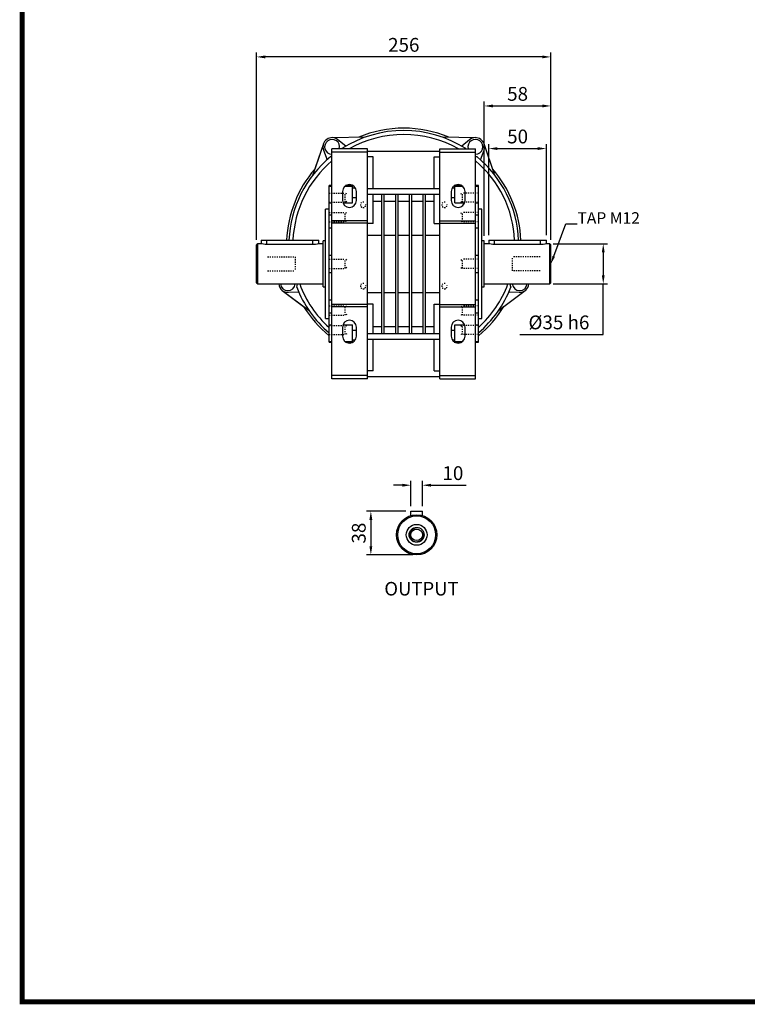
# Model space of a CAD drawing. Extents: x 9064 to 11045, y -449 to 979.
# Drawn here: x 9092 to 9725, y -422 to 434 of the extents above; entities that cross this region are included whole.
import ezdxf
from ezdxf import colors
from ezdxf.entities.mleader import LeaderData, LeaderLine
from ezdxf.enums import TextEntityAlignment as Align
from ezdxf.math import Vec2, Vec3

# ---------------------------------------------------------------- set-up
doc = ezdxf.new("R2010")
doc.units = 0
doc.header["$MEASUREMENT"] = 0
doc.linetypes.add('Dashed', pattern=[2, 1, -1])
for name, color, linetype, lineweight in [('AM_0', 7, 'Continuous', 30), ('AM_4', 3, 'Continuous', 25), ('AM_5', 3, 'Continuous', 25)]:
    doc.layers.add(name, color=color, linetype=linetype, lineweight=lineweight)
doc.styles.add('MX_NOTE_STANDARD', font='txt.shx', dxfattribs={"height": 3.15, "bigfont": 'extfont.shx'})
doc.styles.add('XTOOL', font='ARIAL.ttf')
doc.dimstyles.new('MXDIMSTYLE', dxfattribs={"dimtxt": 3.15, "dimasz": 2.5, "dimexe": 1.5, "dimexo": 1, "dimgap": 1, "dimtad": 1, "dimdec": 4, "dimdsep": 46, "dimtxsty": 'MX_NOTE_STANDARD', "dimcen": 2.5, "dimadec": 0, "dimazin": 0, "dimtfac": 1, "dimtdec": 4, "dimtmove": 2, "dimatfit": 3, "dimfxl": 0, "dimtolj": 1, "dimarcsym": 0})

# ---------------------------------------------------------------- blocks, each defined once
blk = doc.blocks.new('2_A72_80_B14_B_0_in_BA72P80B14355800000NO_3')
at = {"layer": 'AM_5', "linetype": 'Dashed'}
for centre in [(-35.36, 35.36), (35.36, 35.36), (-35.36, -35.36), (35.36, -35.36)]:
    blk.add_arc(centre, 2.39, 75, 15, dxfattribs=at)
blk = doc.blocks.new('3_A72_BA_19_0_in_BA72P80B14355800000NO_3')
at = {"layer": 'AM_0'}
for p, q in [((-69.87, 88.36), (-77.43, 66.39)), ((-105.63, -39.15), (-87.07, -53.13))]:
    blk.add_line(p, q, dxfattribs=at)
blk.add_arc((-100.81, -32.76), 8, 185.33549, 233, dxfattribs=at)
blk = doc.blocks.new('4_A72_35x58_P_0_in_BA72P80B14355800000NO_3')
at = {"layer": 'AM_0'}
for p, q in [((-127, 1.5), (-128, 0.5)), ((-128, -32.5), (-128, 0.5)), ((-123.94, 1.5), (-127, 1.5)), ((-127, -33.5), (-127, 1.5)), ((-124, 4.5), (-124, 1.5)), ((-124, 4.5), (-74, 4.5)), ((-79, 0.77), (-119, 0.77)), ((-70, 1.5), (-74.06, 1.5)), ((-74, 1.48), (-74, 4.5)), ((-70, -36), (-70, 4)), ((-68, 4), (-70, 4)), ((70, 4), (68, 4)), ((70, -36), (70, 4)), ((74.06, 1.5), (70, 1.5)), ((74, 4.5), (74, 1.5)), ((74, 4.5), (124, 4.5)), ((119, 0.77), (79, 0.77)), ((127, 1.5), (123.94, 1.5)), ((124, 1.48), (124, 4.5)), ((127, -33.5), (127, 1.5)), ((128, 0.5), (127, 1.5)), ((128, -32.5), (128, 0.5)), ((-128, -32.5), (-127, -33.5)), ((-127, -33.5), (-70, -33.5)), ((70, -33.5), (127, -33.5)), ((127, -33.5), (128, -32.5)), ((-70, -36), (-68, -36)), ((68, -36), (70, -36))]:
    blk.add_line(p, q, dxfattribs=at)
for points in [[(-119, 0.77), (-120.62, 0.85), (-122.05, 1.05), (-123.18, 1.28), (-123.86, 1.46), (-124, 1.5)], [(-74, 1.5), (-74.02, 1.49), (-74.44, 1.38), (-75.33, 1.17), (-76.66, 0.93), (-78.28, 0.79), (-79, 0.77)], [(79, 0.77), (77.38, 0.85), (75.95, 1.05), (74.82, 1.28), (74.14, 1.46), (74, 1.5)], [(124, 1.5), (123.98, 1.49), (123.56, 1.38), (122.67, 1.17), (121.34, 0.93), (119.72, 0.79), (119, 0.77)]]:
    blk.add_lwpolyline(points, dxfattribs=at)
at = {"layer": 'AM_4'}
for p, q in [((-119, 0.77), (-119, 4.5)), ((-79, 0.77), (-79, 4.5)), ((79, 0.77), (79, 4.5)), ((119, 0.77), (119, 4.5))]:
    blk.add_line(p, q, dxfattribs=at)
at = {"layer": 'AM_5', "linetype": 'Dashed'}
for p, q in [((-118.5, -10), (-94.5, -10)), ((-94.5, -10), (-94.5, -22)), ((94.5, -22), (94.5, -10)), ((118.5, -10), (94.5, -10)), ((-118.5, -22), (-94.5, -22)), ((118.5, -22), (94.5, -22))]:
    blk.add_line(p, q, dxfattribs=at)
blk = doc.blocks.new('5_A72_U_40_0_in_BA72P80B14355800000NO_3')
at = {"layer": 'AM_0'}
for p, q in [((-33.39, 94.26), (-62.44, 93.75)), ((62.44, 93.75), (33.39, 94.26)), ((-69.87, 88.36), (-79.33, 60.88)), ((-50.37, 86.39), (-57.27, 91.97)), ((57.27, 91.97), (50.37, 86.39)), ((79.33, 60.88), (69.87, 88.36)), ((-69.77, 82.89), (-66.59, 74.6)), ((-63.41, 77.33), (-62.52, 77.26)), ((-62.5, -116), (-62.5, 84)), ((-31.5, 84), (-62.5, 84)), ((-31.5, 81), (-62.5, 81)), ((-53.99, 84.01), (-53.95, 84.2)), ((-31.5, -116), (-31.5, 84)), ((-31.5, 82), (31.5, 82)), ((31.5, -116), (31.5, 84)), ((31.5, 84), (62.5, 84)), ((31.5, 81), (62.5, 81)), ((53.95, 84.2), (53.99, 84.01)), ((62.5, -116), (62.5, 84)), ((62.53, 77.26), (63.41, 77.33)), ((66.59, 74.6), (69.77, 82.89)), ((-26.5, 77), (-31.5, 77)), ((-26.5, 49.5), (-26.5, 77)), ((26.5, 49.5), (26.5, 77)), ((26.5, 77), (31.5, 77)), ((-65, -84), (-65, 52)), ((-62.5, 52), (-65, 52)), ((-65, 51.59), (-62.5, 51.59)), ((-51.12, 51.59), (-44.5, 51.59)), ((-43.93, 52), (-50.57, 52)), ((-44.5, 37.09), (-44.5, 51.59)), ((50.57, 52), (43.93, 52)), ((44.5, 51.59), (51.12, 51.59)), ((44.5, 37.09), (44.5, 51.59)), ((65, 52), (62.5, 52)), ((62.5, 51.59), (65, 51.59)), ((65, -84), (65, 52)), ((-53.25, 47), (-53.25, 39)), ((-44.5, 50.21), (-42.18, 50.21)), ((-41.25, 39), (-41.25, 47)), ((-31.5, 49.5), (31.5, 49.5)), ((-31.5, 44.5), (31.5, 44.5)), ((-26.5, 19), (-26.5, 44.5)), ((-19, -76.5), (-19, 44.5)), ((-17, -76.5), (-17, 44.5)), ((-7, -76.5), (-7, 44.5)), ((-5, -76.5), (-5, 44.5)), ((5, -76.5), (5, 44.5)), ((7, -76.5), (7, 44.5)), ((17, -76.5), (17, 44.5)), ((19, -76.5), (19, 44.5)), ((26.5, 19), (26.5, 44.5)), ((41.25, 47), (41.25, 39)), ((42.18, 50.21), (44.5, 50.21)), ((53.25, 39), (53.25, 47)), ((-65, 37.09), (-62.5, 37.09)), ((-52.94, 37.09), (-44.5, 37.09)), ((-44.5, 41.78), (-41.25, 41.78)), ((-26.5, 38.63), (-19, 38.63)), ((-17, 38.63), (-7, 38.63)), ((-5, 38.63), (5, 38.63)), ((7, 38.63), (17, 38.63)), ((19, 38.63), (26.5, 38.63)), ((41.25, 41.78), (44.5, 41.78)), ((44.5, 37.09), (52.94, 37.09)), ((62.5, 37.09), (65, 37.09)), ((-65, 31.5), (-68, 31.5)), ((-68, -63.5), (-68, 31.5)), ((-65, 26.49), (-62.5, 26.49)), ((62.5, 26.49), (65, 26.49)), ((68, 31.5), (65, 31.5)), ((68, -63.5), (68, 31.5)), ((-31.5, 21.5), (-62.5, 21.5)), ((-31.5, 19.5), (-62.5, 19.5)), ((-26.5, 19), (-31.5, 19)), ((26.5, 19), (31.5, 19)), ((31.5, 21.5), (62.5, 21.5)), ((31.5, 19.5), (62.5, 19.5)), ((-65, 15.44), (-62.5, 15.44)), ((62.5, 15.44), (65, 15.44)), ((-65, -8.5), (-62.5, -8.5)), ((62.5, -8.5), (65, -8.5)), ((-65, -23.5), (-62.5, -23.5)), ((62.5, -23.5), (65, -23.5)), ((-105.63, -39.14), (-82.42, -56.63)), ((-100.39, -40.74), (-91.53, -40.28)), ((82.42, -56.63), (105.63, -39.14)), ((91.53, -40.28), (100.39, -40.74)), ((-65, -47.44), (-62.5, -47.44)), ((-26.5, -51), (-31.5, -51)), ((-26.5, -76.5), (-26.5, -51)), ((26.5, -51), (31.5, -51)), ((26.5, -76.5), (26.5, -51)), ((62.5, -47.44), (65, -47.44)), ((-65, -58.49), (-62.5, -58.49)), ((-31.5, -51.5), (-62.5, -51.5)), ((-31.5, -53.5), (-62.5, -53.5)), ((31.5, -51.5), (62.5, -51.5)), ((31.5, -53.5), (62.5, -53.5)), ((62.5, -58.49), (65, -58.49)), ((-68, -63.5), (-65, -63.5)), ((65, -63.5), (68, -63.5)), ((-65, -69.09), (-62.5, -69.09)), ((-53.25, -71), (-53.25, -79)), ((-52.94, -69.09), (-44.5, -69.09)), ((-44.5, -83.59), (-44.5, -69.09)), ((-44.5, -73.78), (-41.25, -73.78)), ((-41.25, -79), (-41.25, -71)), ((-31.5, -76.5), (31.5, -76.5)), ((-26.5, -70.63), (-19, -70.63)), ((-17, -70.63), (-7, -70.63)), ((-5, -70.63), (5, -70.63)), ((7, -70.63), (17, -70.63)), ((19, -70.63), (26.5, -70.63)), ((41.25, -71), (41.25, -79)), ((41.25, -73.78), (44.5, -73.78)), ((44.5, -83.59), (44.5, -69.09)), ((44.5, -69.09), (52.94, -69.09)), ((53.25, -79), (53.25, -71)), ((62.5, -69.09), (65, -69.09)), ((-65, -83.59), (-62.5, -83.59)), ((-65, -84), (-62.5, -84)), ((-51.12, -83.59), (-44.5, -83.59)), ((-50.57, -84), (-43.93, -84)), ((-44.5, -82.21), (-42.18, -82.21)), ((-31.5, -81.5), (31.5, -81.5)), ((-26.5, -109), (-26.5, -81.5)), ((26.5, -109), (26.5, -81.5)), ((42.18, -82.21), (44.5, -82.21)), ((43.93, -84), (50.57, -84)), ((44.5, -83.59), (51.12, -83.59)), ((62.5, -83.59), (65, -83.59)), ((62.5, -84), (65, -84)), ((-26.5, -109), (-31.5, -109)), ((26.5, -109), (31.5, -109)), ((-31.5, -113), (-62.5, -113)), ((-31.5, -116), (-62.5, -116)), ((-31.5, -114), (31.5, -114)), ((31.5, -113), (62.5, -113)), ((31.5, -116), (62.5, -116))]:
    blk.add_line(p, q, dxfattribs=at)
for points in [[(-93.14, -36.41), (-92.64, -35.1), (-92.34, -33.5)], [(92.35, -33.51), (92.38, -33.81), (92.55, -34.77), (93.14, -36.41)]]:
    blk.add_lwpolyline(points, dxfattribs=at)
for centre, radius, start, end in [((0, 0), 100, 57.35109, 122.64891), ((0, 0), 96.54, 60.47522, 119.52478), ((0, 0), 102, 67.38919, 112.61081), ((-62.31, 85.76), 8, 51, 201), ((-62.31, 85.76), 6.5, 344.3284, 268.28296), ((62.31, 85.76), 6.5, 271.71704, 195.6716), ((62.31, 85.76), 8, 339, 129), ((0, 0), 100, 129.35109, 177.42082), ((0, 0), 100, 2.57918, 50.64891), ((0, 0), 96.54, 130.34793, 177.3282), ((0, 0), 96.54, 2.6718, 49.65207), ((0, 0), 102, 139.38919, 177.47142), ((0, 0), 102, 2.52858, 40.61081), ((-47.25, 47), 6, 0, 180), ((47.25, 47), 6, 0, 180), ((-47.25, 39), 6, 180, 0), ((47.25, 39), 6, 180, 0), ((-100.81, -32.76), 8, 185.33765, 273), ((-100.81, -32.76), 6.5, 186.57433, 353.42567), ((0, 0), 96.54, 200.30522, 227.67582), ((0, 0), 96.54, 312.32418, 339.69478), ((100.81, -32.76), 6.5, 186.57433, 353.42567), ((100.81, -32.76), 8, 267, 354.66235), ((0, 0), 100, 201.35109, 229.4584), ((0, 0), 100, 310.5416, 338.64891), ((0, 0), 102, 211.38919, 230.41257), ((0, 0), 102, 309.58743, 328.61081), ((-47.25, -71), 6, 360, 180), ((47.25, -71), 6, 360, 180), ((-47.25, -79), 6, 180, 0), ((0, 0), 96.54, 240.47522, 241.53964), ((47.25, -79), 6, 180, 0), ((0, 0), 96.54, 298.46036, 299.52478)]:
    blk.add_arc(centre, radius, start, end, dxfattribs=at)
at = {"layer": 'AM_4'}
for p, q in [((-31.5, 9), (-19, 9)), ((-17, 9), (-7, 9)), ((-5, 9), (5, 9)), ((7, 9), (17, 9)), ((19, 9), (31.5, 9)), ((-31.5, -41), (-19, -41)), ((-17, -41), (-7, -41)), ((-5, -41), (5, -41)), ((7, -41), (17, -41)), ((19, -41), (31.5, -41))]:
    blk.add_line(p, q, dxfattribs=at)
at = {"layer": 'AM_5', "linetype": 'Dashed'}
for p, q in [((-65, 45.5), (-51, 45.5)), ((-51, 37.5), (-51, 45.5)), ((-49.5, 44.82), (-51, 45.5)), ((49.5, 44.82), (51, 45.5)), ((51, 37.5), (51, 45.5)), ((65, 45.5), (51, 45.5)), ((-65, 37.5), (-51, 37.5)), ((-49.5, 38.18), (-51, 37.5)), ((49.5, 38.18), (51, 37.5)), ((65, 37.5), (51, 37.5)), ((-65, 28.66), (-51, 28.66)), ((-51, 20.66), (-51, 28.66)), ((-49.5, 27.98), (-51, 28.66)), ((49.5, 27.98), (51, 28.66)), ((51, 20.66), (51, 28.66)), ((65, 28.66), (51, 28.66)), ((-65, 20.66), (-51, 20.66)), ((-49.5, 21.34), (-51, 20.66)), ((49.5, 21.34), (51, 20.66)), ((65, 20.66), (51, 20.66)), ((-65, -12), (-51, -12)), ((-51, -20), (-51, -12)), ((-49.5, -12.68), (-51, -12)), ((49.5, -12.68), (51, -12)), ((51, -20), (51, -12)), ((65, -12), (51, -12)), ((-65, -20), (-51, -20)), ((-49.5, -19.32), (-51, -20)), ((49.5, -19.32), (51, -20)), ((65, -20), (51, -20)), ((-65, -52.66), (-51, -52.66)), ((-51, -60.66), (-51, -52.66)), ((-49.5, -53.34), (-51, -52.66)), ((49.5, -53.34), (51, -52.66)), ((51, -60.66), (51, -52.66)), ((65, -52.66), (51, -52.66)), ((-65, -60.66), (-51, -60.66)), ((-49.5, -59.98), (-51, -60.66)), ((49.5, -59.98), (51, -60.66)), ((65, -60.66), (51, -60.66)), ((-65, -69.5), (-51, -69.5)), ((-51, -77.5), (-51, -69.5)), ((-49.5, -70.18), (-51, -69.5)), ((-49.5, -76.82), (-51, -77.5)), ((49.5, -70.18), (51, -69.5)), ((49.5, -76.82), (51, -77.5)), ((51, -77.5), (51, -69.5)), ((65, -69.5), (51, -69.5)), ((-65, -77.5), (-51, -77.5)), ((65, -77.5), (51, -77.5))]:
    blk.add_line(p, q, dxfattribs=at)
blk = doc.blocks.new('*D284')
at = {"color": 3, "linetype": 'Continuous', "lineweight": -2}
for p, q in [((9424.53, 29.37), (9417.03, 29.37)), ((9432.03, 11.2), (9432.03, 33.12)), ((9442.03, 11.2), (9442.03, 33.12)), ((9449.53, 29.37), (9480.07, 29.37))]:
    blk.add_line(p, q, dxfattribs=at)
at = {"color": 3}
for points in [[(9424.53, 28.12), (9424.53, 30.62), (9432.03, 29.37)], [(9449.53, 30.62), (9449.53, 28.12), (9442.03, 29.37)]]:
    blk.add_solid(points, dxfattribs=at)
at = {"layer": 'DEFPOINTS', "color": 0}
for p in [(9442.03, 29.37), (9432.03, 6.7), (9442.03, 6.7)]:
    blk.add_point(p, dxfattribs=at)
at = {"color": 3, "linetype": 'Continuous', "insert": (9468.55, 39.87), "char_height": 12, "attachment_point": 5}
blk.add_mtext('\\A1;10', dxfattribs=at)
blk = doc.blocks.new('*D285')
at = {"color": 3, "linetype": 'Continuous', "lineweight": -2}
for p, q in [((9427.53, 6.7), (9393.45, 6.7)), ((9397.2, -0.8), (9397.2, -23.75)), ((9433.85, -31.25), (9393.45, -31.25))]:
    blk.add_line(p, q, dxfattribs=at)
at = {"color": 3}
for points in [[(9398.45, -0.8), (9395.95, -0.8), (9397.2, 6.7)], [(9395.95, -23.75), (9398.45, -23.75), (9397.2, -31.25)]]:
    blk.add_solid(points, dxfattribs=at)
at = {"layer": 'DEFPOINTS', "color": 0}
for p in [(9432.03, 6.7), (9397.2, -31.25), (9438.35, -31.25)]:
    blk.add_point(p, dxfattribs=at)
at = {"color": 3, "linetype": 'Continuous', "insert": (9386.7, -12.28), "char_height": 12, "attachment_point": 5, "rotation": 90}
blk.add_mtext('\\A1;38', dxfattribs=at)
blk = doc.blocks.new('*D290')
at = {"color": 3, "linetype": 'Continuous', "lineweight": -2}
for p, q in [((9499.83, 246.94), (9499.83, 325.96)), ((9549.83, 246.94), (9549.83, 325.96)), ((9507.33, 322.21), (9542.33, 322.21))]:
    blk.add_line(p, q, dxfattribs=at)
at = {"color": 3}
for points in [[(9507.33, 323.46), (9507.33, 320.96), (9499.83, 322.21)], [(9542.33, 320.96), (9542.33, 323.46), (9549.83, 322.21)]]:
    blk.add_solid(points, dxfattribs=at)
at = {"layer": 'DEFPOINTS', "color": 0}
for p in [(9549.83, 322.21), (9499.83, 242.44), (9549.83, 242.44)]:
    blk.add_point(p, dxfattribs=at)
at = {"color": 3, "linetype": 'Continuous', "insert": (9524.83, 332.71), "char_height": 12, "attachment_point": 5}
blk.add_mtext('\\A1;50', dxfattribs=at)
blk = doc.blocks.new('*D291')
at = {"color": 3, "linetype": 'Continuous', "lineweight": -2}
for p, q in [((9495.83, 246.44), (9495.83, 363.02)), ((9553.83, 242.94), (9553.83, 363.02)), ((9503.33, 359.27), (9546.33, 359.27))]:
    blk.add_line(p, q, dxfattribs=at)
at = {"color": 3}
for points in [[(9503.33, 360.52), (9503.33, 358.02), (9495.83, 359.27)], [(9546.33, 358.02), (9546.33, 360.52), (9553.83, 359.27)]]:
    blk.add_solid(points, dxfattribs=at)
at = {"layer": 'DEFPOINTS', "color": 0}
for p in [(9553.83, 359.27), (9495.83, 241.94), (9553.83, 238.44)]:
    blk.add_point(p, dxfattribs=at)
at = {"color": 3, "linetype": 'Continuous', "insert": (9524.83, 369.77), "char_height": 12, "attachment_point": 5}
blk.add_mtext('\\A1;58', dxfattribs=at)
blk = doc.blocks.new('*D292')
at = {"color": 3, "linetype": 'Continuous', "lineweight": -2}
for p, q in [((9555.8, 239.44), (9603.05, 239.44)), ((9599.3, 231.94), (9599.3, 211.94)), ((9555.8, 204.44), (9603.05, 204.44)), ((9599.3, 160.49), (9599.3, 204.44)), ((9526.76, 160.49), (9599.3, 160.49))]:
    blk.add_line(p, q, dxfattribs=at)
at = {"color": 3}
for points in [[(9600.55, 231.94), (9598.05, 231.94), (9599.3, 239.44)], [(9598.05, 211.94), (9600.55, 211.94), (9599.3, 204.44)]]:
    blk.add_solid(points, dxfattribs=at)
at = {"layer": 'DEFPOINTS', "color": 0}
for p in [(9551.3, 239.44), (9551.3, 204.44), (9599.3, 204.44)]:
    blk.add_point(p, dxfattribs=at)
at = {"color": 3, "linetype": 'Continuous', "insert": (9560.78, 170.99), "char_height": 12, "attachment_point": 5}
blk.add_mtext('\\A1;%%C35 h6', dxfattribs=at)
blk = doc.blocks.new('*D293')
at = {"color": 3, "linetype": 'Continuous', "lineweight": -2}
for p, q in [((9297.83, 242.94), (9297.83, 405.68)), ((9553.83, 242.94), (9553.83, 405.68)), ((9546.33, 401.93), (9305.33, 401.93))]:
    blk.add_line(p, q, dxfattribs=at)
at = {"color": 3}
for points in [[(9305.33, 403.18), (9305.33, 400.68), (9297.83, 401.93)], [(9546.33, 400.68), (9546.33, 403.18), (9553.83, 401.93)]]:
    blk.add_solid(points, dxfattribs=at)
at = {"layer": 'DEFPOINTS', "color": 0}
for p in [(9297.83, 401.93), (9297.83, 238.44), (9553.83, 238.44)]:
    blk.add_point(p, dxfattribs=at)
at = {"color": 3, "linetype": 'Continuous', "insert": (9425.83, 412.43), "char_height": 12, "attachment_point": 5}
blk.add_mtext('\\A1;256', dxfattribs=at)
blk = doc.blocks.new('TITLE2')
at = {"linetype": 'Continuous', "const_width": 4.43, "flags": 128}
blk.add_lwpolyline([(-1451.87, 1369.69), (-1451.87, -47.8), (537.96, -47.8), (537.96, 1369.69)], close=True, dxfattribs=at)

msp = doc.modelspace()

# ---------------------------------------------------------------- linework, layer by layer
at = {"layer": 'AM_0'}
for p, q in [((9432.03, 6.7), (9442.03, 6.7)), ((9432.03, 2.97), (9432.03, 6.7)), ((9442.03, 2.97), (9442.03, 6.7))]:
    msp.add_line(p, q, dxfattribs=at)
for radius in [17.5, 16.5, 9.05, 6.5, 5.05]:
    msp.add_circle((9437.03, -13.8), radius, dxfattribs=at)
at = {"layer": 'AM_5'}
msp.add_arc((9437.03, -13.8), 6, 75, 15, dxfattribs=at)

# ---------------------------------------------------------------- block references
at = {"color": 3, "linetype": 'Continuous', "xscale": 0.9655800000000002, "yscale": 0.9655800000000002, "zscale": 0.9655800000000002}
msp.add_blockref('TITLE2', (10495.84, -373.88), dxfattribs=at)
for name in ['5_A72_U_40_0_in_BA72P80B14355800000NO_3', '3_A72_BA_19_0_in_BA72P80B14355800000NO_3', '2_A72_80_B14_B_0_in_BA72P80B14355800000NO_3', '4_A72_35x58_P_0_in_BA72P80B14355800000NO_3']:
    msp.add_blockref(name, (9425.83, 237.94))

# ---------------------------------------------------------------- texts
at = {"color": 7, "lineweight": 0, "style": 'XTOOL'}
msp.add_text('OUTPUT', height=11.791, dxfattribs=at).set_placement((9441.21, -62.19), align=Align.MIDDLE)

# ---------------------------------------------------------------- dimensions: what is measured, and where the dimension line sits
at = {"color": 3, "linetype": 'Continuous'}
for base, p1, p2, override, picture, middle in [((9297.83, 401.93), (9553.83, 238.44), (9297.83, 238.44), {"dimscale": 1.5, "dimtxt": 8, "dimasz": 5, "dimexe": 2.5, "dimexo": 3, "dimgap": 3, "dimtoh": 1, "dimdec": 0, "dimzin": 9, "dimtxsty": 'Standard', "dimcen": 0, "dimclrd": 3, "dimclre": 3, "dimclrt": 3, "dimtdec": 0, "dimtofl": 0, "dimtmove": 0, "dimtzin": 0}, '*D293', (9425.83, 412.43)), ((9553.83, 359.27), (9495.83, 241.94), (9553.83, 238.44), {"dimscale": 1.5, "dimtxt": 8, "dimasz": 5, "dimexe": 2.5, "dimexo": 3, "dimgap": 3, "dimtoh": 1, "dimdec": 0, "dimzin": 9, "dimtxsty": 'Standard', "dimcen": 0, "dimclrd": 3, "dimclre": 3, "dimclrt": 3, "dimtdec": 0, "dimtofl": 0, "dimtmove": 0, "dimtfill": 0, "dimtzin": 0}, '*D291', (9524.83, 369.77)), ((9549.83, 322.21), (9499.83, 242.44), (9549.83, 242.44), {"dimscale": 1.5, "dimtxt": 8, "dimasz": 5, "dimexe": 2.5, "dimexo": 3, "dimgap": 3, "dimtoh": 1, "dimdec": 0, "dimzin": 9, "dimtxsty": 'Standard', "dimcen": 0, "dimclrd": 3, "dimclre": 3, "dimclrt": 3, "dimtdec": 0, "dimtofl": 0, "dimtmove": 0, "dimtfill": 0, "dimtzin": 0}, '*D290', (9524.83, 332.71)), ((9442.03, 29.37), (9432.03, 6.7), (9442.03, 6.7), {"dimscale": 1.5, "dimtxt": 8, "dimasz": 5, "dimexe": 2.5, "dimexo": 3, "dimgap": 3, "dimtoh": 1, "dimdec": 0, "dimzin": 9, "dimtxsty": 'Standard', "dimcen": 0, "dimclrd": 3, "dimclre": 3, "dimclrt": 3, "dimtdec": 0, "dimtofl": 0, "dimtmove": 0, "dimtfill": 0, "dimtzin": 0}, '*D284', (9468.55, 39.87))]:
    dim = msp.add_linear_dim(base=base, p1=p1, p2=p2, dimstyle='MXDIMSTYLE', override=override, dxfattribs=at)
    dim.commit()
    dim.dimension.update_dxf_attribs({"geometry": picture, "text_midpoint": middle})
dim = msp.add_linear_dim(base=(9599.3, 204.44), p1=(9551.3, 239.44), p2=(9551.3, 204.44), angle=90, text='%%C35 h6', dimstyle='MXDIMSTYLE', override={"dimscale": 1.5, "dimtxt": 8, "dimasz": 5, "dimexe": 2.5, "dimexo": 3, "dimgap": 3, "dimtoh": 1, "dimdec": 0, "dimzin": 9, "dimtxsty": 'Standard', "dimcen": 0, "dimclrd": 3, "dimclre": 3, "dimclrt": 3, "dimtdec": 0, "dimtofl": 0, "dimtmove": 0, "dimtfill": 0, "dimtzin": 0}, dxfattribs=at)
dim.commit()
dim.dimension.update_dxf_attribs({"geometry": '*D292', "text_midpoint": (9560.78, 160.49), "dimtype": 160})
dim = msp.add_linear_dim(base=(9397.2, -31.25), p1=(9432.03, 6.7), p2=(9438.35, -31.25), angle=90, dimstyle='MXDIMSTYLE', override={"dimscale": 1.5, "dimtxt": 8, "dimasz": 5, "dimexe": 2.5, "dimexo": 3, "dimgap": 3, "dimtoh": 1, "dimdec": 0, "dimzin": 9, "dimtxsty": 'Standard', "dimcen": 0, "dimclrd": 3, "dimclre": 3, "dimclrt": 3, "dimtdec": 0, "dimtofl": 0, "dimtmove": 0, "dimtfill": 0, "dimtzin": 0}, dxfattribs=at)
dim.commit()
dim.dimension.update_dxf_attribs({"geometry": '*D285', "text_midpoint": (9386.7, -12.28)})

# ---------------------------------------------------------------- leaders
ml = msp.add_multileader_mtext('Standard', dxfattribs=at)
ml.set_content('TAP M12', color=1)
ml.set_leader_properties()
ml.build(insert=Vec2(0, 0))
ml.multileader.update_dxf_attribs({"text_left_attachment_type": 4, "text_right_attachment_type": 6, "dogleg_length": 10, "arrow_head_size": 7})
ctx = ml.context
ctx.base_point, ctx.char_height, ctx.arrow_head_size, ctx.landing_gap_size, ctx.plane_origin = Vec3(9576.74, 256.85), 10, 7, 0.09, Vec3(2215.19, 86.73)
ctx.left_attachment, ctx.right_attachment = 4, 6
notes = []
notes.append((ctx, [(0, (1, 1, 0), (9566.74, 256.85), (1, 0), 10, [(0, [(9553.83, 221.94)], 0, [])])]))
ctx.mtext.insert, ctx.mtext.width = Vec3(9576.83, 266.85), 107.4391
for ctx, leaders in notes:
    for number, flags, end, landing, length, lines in leaders:
        leader = LeaderData()
        leader.index, (leader.has_last_leader_line, leader.has_dogleg_vector, leader.attachment_direction) = number, flags
        leader.last_leader_point, leader.dogleg_vector, leader.dogleg_length = Vec3(end), Vec3(landing), length
        for number, points, colour, breaks in lines:
            line = LeaderLine()
            line.index, line.vertices, line.color, line.breaks = number, Vec3.list(points), colors.encode_raw_color(colour), breaks
            leader.lines.append(line)
        ctx.leaders.append(leader)

doc.saveas('drawing.dxf')
